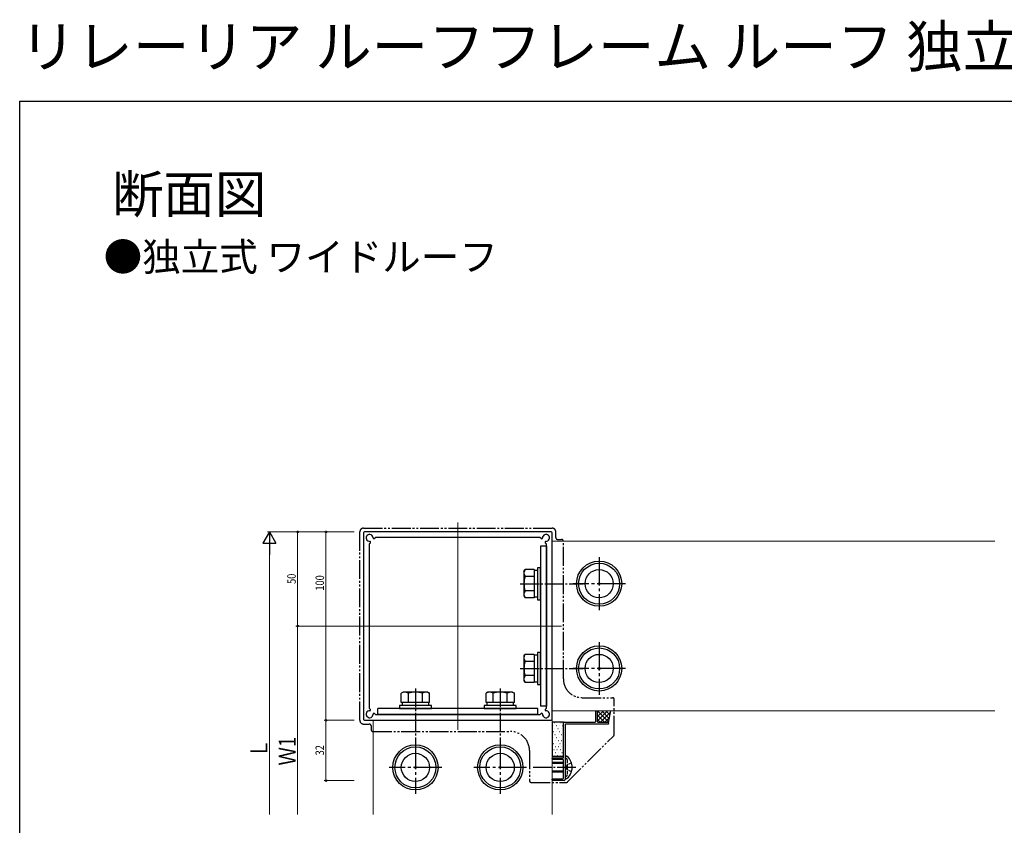
# Model space of a CAD drawing. Extents: x 0 to 990, y 0 to 1603.
# Drawn here: x 0 to 522, y 1176 to 1603 of the extents above; entities that cross this region are included whole.
import ezdxf

# ---------------------------------------------------------------- set-up
doc = ezdxf.new("R2010")
doc.units = 0
for name, pattern in [('YCENTER_1', [13, 10, -1, 1, -1]), ('YDIVIDE_1', [15, 10, -1, 1, -1, 1, -1]), ('YHIDDEN_1', [4, 3, -1])]:
    doc.linetypes.add(name, pattern=pattern)
doc.layers.add('USER1', color=3, linetype='CONTINUOUS')
doc.layers.add('YKK_ZWAK', color=7, linetype='CONTINUOUS')
for name, color, linetype, lineweight in [('YKK_11', 7, 'CONTINUOUS', 30), ('YKK_12', 2, 'CONTINUOUS', 13), ('YKK_13', 4, 'CONTINUOUS', 30), ('YKK_D', 6, 'CONTINUOUS', 13)]:
    doc.layers.add(name, color=color, linetype=linetype, lineweight=lineweight)
doc.styles.get("Standard").update_dxf_attribs({"font": 'txt', "bigfont": 'BIGFONT'})
doc.styles.add('text-b', font='extslim2.shx', dxfattribs={"width": 0.8, "bigfont": 'extfont2.shx'})

msp = doc.modelspace()

# ---------------------------------------------------------------- linework, layer by layer
at = {"layer": 'YKK_11', "linetype": 'ByBlock', "lineweight": -2, "ltscale": 0.5}
for p, q in [((182.5, 1330.85), (182.5, 1231.85)), ((282, 1331.35), (183, 1331.35)), ((187.72, 1327.76), (187.67, 1327.81)), ((188.78, 1328.26), (188.28, 1327.76)), ((276.01, 1328.35), (188.99, 1328.35)), ((276.72, 1327.76), (276.22, 1328.26)), ((277.33, 1327.81), (277.28, 1327.76)), ((282.5, 1231.85), (282.5, 1330.85)), ((185.5, 1324.85), (185.5, 1237.84)), ((186.09, 1325.57), (185.59, 1325.07)), ((186.04, 1326.18), (186.09, 1326.13)), ((278.91, 1326.13), (278.96, 1326.18)), ((279.41, 1325.07), (278.91, 1325.57)), ((279.5, 1237.84), (279.5, 1324.85)), ((185.59, 1237.63), (186.09, 1237.13)), ((186.09, 1236.56), (186.04, 1236.51)), ((187.67, 1234.89), (187.72, 1234.94)), ((188.28, 1234.94), (188.78, 1234.44)), ((188.99, 1234.35), (276.01, 1234.35)), ((276.22, 1234.44), (276.72, 1234.94)), ((277.28, 1234.94), (277.33, 1234.89)), ((278.91, 1237.13), (279.41, 1237.63)), ((278.96, 1236.51), (278.91, 1236.56)), ((305.7, 1230.65), (305.7, 1236.05)), ((306, 1236.35), (306.2, 1236.35)), ((306.5, 1236.05), (306.5, 1230.65)), ((183, 1231.35), (282, 1231.35)), ((288.5, 1211.65), (288.5, 1229.85)), ((289, 1230.35), (305.4, 1230.35)), ((289.5, 1229.05), (289.5, 1199.85)), ((312.2, 1229.35), (289.8, 1229.35)), ((306.8, 1230.35), (312.2, 1230.35)), ((312.5, 1230.05), (312.5, 1229.65)), ((282.5, 1210.85), (282.5, 1211.05)), ((282.8, 1211.35), (288.2, 1211.35)), ((288.2, 1210.55), (282.8, 1210.55)), ((288.5, 1200.65), (288.5, 1210.25)), ((282.5, 1199.65), (282.5, 1200.05)), ((282.8, 1200.35), (288.2, 1200.35)), ((289, 1199.35), (282.8, 1199.35))]:
    msp.add_line(p, q, dxfattribs=at)
for centre, radius, start, end in [((183, 1330.85), 0.5, 90, 180), ((185.7, 1328.15), 1.85, 358.5422, 271.4578), ((187.95, 1328.09), 0.4, 178.5422, 225), ((188, 1328.04), 0.4, 225, 315), ((188.99, 1328.05), 0.3, 90, 135), ((276.01, 1328.05), 0.3, 45, 90), ((277, 1328.04), 0.4, 225, 315), ((277.05, 1328.09), 0.4, 315, 1.4578), ((279.3, 1328.15), 1.85, 268.5422, 181.4578), ((282, 1330.85), 0.5, 0, 90), ((185.8, 1324.85), 0.3, 135, 180), ((185.76, 1325.9), 0.4, 45, 91.4578), ((185.81, 1325.85), 0.4, 315, 45), ((279.19, 1325.85), 0.4, 135, 225), ((279.24, 1325.9), 0.4, 88.5422, 135), ((279.2, 1324.85), 0.3, 0, 45), ((185.7, 1234.55), 1.85, 88.5422, 1.4578), ((185.8, 1237.84), 0.3, 180, 225), ((185.76, 1236.8), 0.4, 268.5422, 315), ((185.81, 1236.85), 0.4, 315, 45), ((187.95, 1234.61), 0.4, 135, 181.4578), ((188, 1234.65), 0.4, 45, 135), ((188.99, 1234.65), 0.3, 225, 270), ((276.01, 1234.65), 0.3, 270, 315), ((277, 1234.65), 0.4, 45, 135), ((277.05, 1234.61), 0.4, 358.5422, 45), ((279.3, 1234.55), 1.85, 178.5422, 91.4578), ((279.19, 1236.85), 0.4, 135, 225), ((279.24, 1236.8), 0.4, 225, 271.4578), ((279.2, 1237.84), 0.3, 315, 0), ((306, 1236.05), 0.3, 90, 180), ((306.2, 1236.05), 0.3, 360, 90), ((183, 1231.85), 0.5, 180, 270), ((282, 1231.85), 0.5, 270, 0), ((289, 1229.85), 0.5, 90, 180), ((289.8, 1229.05), 0.3, 90, 180), ((305.4, 1230.65), 0.3, 270, 0), ((306.8, 1230.65), 0.3, 180, 270), ((312.2, 1230.05), 0.3, 360, 90), ((312.2, 1229.65), 0.3, 270, 0), ((282.8, 1211.05), 0.3, 90, 180), ((282.8, 1210.85), 0.3, 180, 270), ((288.2, 1211.65), 0.3, 270, 0), ((288.2, 1210.25), 0.3, 0, 90), ((282.8, 1200.05), 0.3, 90, 180), ((282.8, 1199.65), 0.3, 180, 270), ((288.2, 1200.65), 0.3, 270, 0), ((289, 1199.85), 0.5, 270, 0)]:
    msp.add_arc(centre, radius, start, end, dxfattribs=at)
at = {"layer": 'YKK_12'}
for p, q in [((232.5, 1336.35), (232.5, 1226.35)), ((282.5, 1326.35), (517.5, 1326.35)), ((177.5, 1281.35), (287.5, 1281.35)), ((282.5, 1236.35), (517.5, 1236.35)), ((187.5, 1181.35), (187.5, 1231.35)), ((282, 1231.35), (282.5, 1231.35)), ((282.5, 1181.35), (282.5, 1231.35))]:
    msp.add_line(p, q, dxfattribs=at)
at = {"layer": 'YKK_13', "linetype": 'YDIVIDE_1'}
for p, q in [((182.5, 1333.35), (282.5, 1333.35)), ((180.5, 1231.35), (180.5, 1331.35)), ((284.5, 1328.35), (284.5, 1331.35)), ((285.5, 1327.35), (287.5, 1327.35)), ((288.5, 1253.35), (288.5, 1326.35)), ((298.5, 1243.35), (314.5, 1243.35)), ((315.5, 1223.76), (315.5, 1242.35)), ((182.5, 1229.35), (185.5, 1229.35)), ((186.5, 1228.35), (186.5, 1226.35)), ((187.5, 1225.35), (260.5, 1225.35)), ((290.79, 1198.64), (315.21, 1223.06)), ((270.5, 1215.35), (270.5, 1199.35)), ((271.5, 1198.35), (290.09, 1198.35))]:
    msp.add_line(p, q, dxfattribs=at)
at = {"layer": 'YKK_13'}
for p, q in [((279.5, 1323.85), (276.3, 1323.85)), ((276.3, 1323.85), (276.3, 1238.85)), ((279.5, 1323.85), (279.5, 1238.85)), ((276.3, 1312.35), (274.7, 1312.35)), ((274.7, 1312.35), (274.7, 1295.35)), ((276.3, 1295.35), (276.3, 1312.35)), ((267.6, 1310.35), (268.18, 1311.35)), ((267.6, 1310.35), (267.6, 1297.35)), ((273.1, 1311.35), (268.18, 1311.35)), ((273.1, 1307.6), (268.18, 1307.6)), ((273.1, 1311.35), (273.1, 1296.34)), ((274.7, 1310.9), (273.1, 1310.9)), ((267.6, 1297.35), (268.18, 1296.34)), ((273.1, 1300.1), (268.18, 1300.1)), ((273.1, 1296.34), (268.18, 1296.34)), ((273.1, 1296.8), (274.7, 1296.8)), ((274.7, 1295.35), (276.3, 1295.35)), ((267.6, 1265.35), (268.18, 1266.35)), ((267.6, 1265.35), (267.6, 1252.35)), ((273.1, 1266.35), (268.18, 1266.35)), ((273.1, 1266.35), (273.1, 1251.34)), ((274.7, 1265.9), (273.1, 1265.9)), ((276.3, 1267.35), (274.7, 1267.35)), ((274.7, 1267.35), (274.7, 1250.35)), ((276.3, 1250.35), (276.3, 1267.35)), ((273.1, 1262.6), (268.18, 1262.6)), ((273.1, 1255.1), (268.18, 1255.1)), ((267.6, 1252.35), (268.18, 1251.34)), ((273.1, 1251.34), (268.18, 1251.34)), ((273.1, 1251.8), (274.7, 1251.8)), ((274.7, 1250.35), (276.3, 1250.35)), ((203.5, 1246.25), (202.49, 1245.67)), ((202.49, 1240.75), (202.49, 1245.67)), ((216.5, 1246.25), (203.5, 1246.25)), ((206.25, 1240.75), (206.25, 1245.67)), ((213.75, 1240.75), (213.75, 1245.67)), ((216.5, 1246.25), (217.51, 1245.67)), ((217.51, 1240.75), (217.51, 1245.67)), ((248.5, 1246.25), (247.49, 1245.67)), ((247.49, 1240.75), (247.49, 1245.67)), ((261.5, 1246.25), (248.5, 1246.25)), ((251.25, 1240.75), (251.25, 1245.67)), ((258.75, 1240.75), (258.75, 1245.67)), ((261.5, 1246.25), (262.51, 1245.67)), ((262.51, 1240.75), (262.51, 1245.67)), ((218.5, 1239.15), (201.5, 1239.15)), ((201.5, 1239.15), (201.5, 1237.55)), ((217.51, 1240.75), (202.49, 1240.75)), ((202.95, 1240.75), (202.95, 1239.15)), ((217.05, 1239.15), (217.05, 1240.75)), ((218.5, 1237.55), (218.5, 1239.15)), ((263.5, 1239.15), (246.5, 1239.15)), ((246.5, 1239.15), (246.5, 1237.55)), ((262.51, 1240.75), (247.49, 1240.75)), ((247.95, 1240.75), (247.95, 1239.15)), ((262.05, 1239.15), (262.05, 1240.75)), ((263.5, 1237.55), (263.5, 1239.15)), ((279.5, 1238.85), (276.3, 1238.85)), ((190, 1234.35), (190, 1237.55)), ((275, 1237.55), (190, 1237.55)), ((275, 1234.35), (190, 1234.35)), ((201.5, 1237.55), (218.5, 1237.55)), ((246.5, 1237.55), (263.5, 1237.55)), ((275, 1234.35), (275, 1237.55)), ((312.5, 1230.05), (313.61, 1236.35)), ((288.5, 1230.35), (282.5, 1230.35)), ((282.5, 1230.35), (282.5, 1212.35)), ((288.5, 1212.35), (288.5, 1230.35)), ((282.5, 1212.35), (288.5, 1212.35)), ((290.05, 1212.25), (290.24, 1212.25)), ((288.5, 1208.85), (282.5, 1208.85)), ((288.5, 1208.42), (282.5, 1208.42)), ((289.5, 1211.7), (289.5, 1200.99)), ((289.5, 1211.6), (289.5, 1211.25)), ((288.5, 1204.28), (282.5, 1204.28)), ((288.5, 1203.85), (282.5, 1203.85)), ((290.05, 1200.45), (290.24, 1200.45))]:
    msp.add_line(p, q, dxfattribs=at)
at = {"layer": 'YKK_13', "linetype": 'YCENTER_1', "ltscale": 1.5}
for p, q in [((307.5, 1317.85), (307.5, 1289.85)), ((307.5, 1317.85), (307.5, 1289.85)), ((321.5, 1303.85), (293.5, 1303.85)), ((321.5, 1303.85), (293.5, 1303.85)), ((307.5, 1272.85), (307.5, 1244.85)), ((307.5, 1272.85), (307.5, 1244.85)), ((321.5, 1258.85), (293.5, 1258.85)), ((321.5, 1258.85), (293.5, 1258.85)), ((210, 1220.35), (210, 1192.35)), ((210, 1220.35), (210, 1192.35)), ((255, 1220.35), (255, 1192.35)), ((255, 1220.35), (255, 1192.35)), ((224, 1206.35), (196, 1206.35)), ((224, 1206.35), (196, 1206.35)), ((269, 1206.35), (241, 1206.35)), ((269, 1206.35), (241, 1206.35))]:
    msp.add_line(p, q, dxfattribs=at)
at = {"layer": 'YKK_13', "linetype": 'YCENTER_1'}
for p, q in [((265.6, 1303.85), (299.1, 1303.85)), ((265.6, 1258.85), (299.1, 1258.85)), ((210, 1248.25), (210, 1214.75)), ((255, 1248.25), (255, 1214.75)), ((295.2, 1206.35), (272.5, 1206.35))]:
    msp.add_line(p, q, dxfattribs=at)
at = {"layer": 'YKK_13', "linetype": 'Continuous'}
for p, q in [((311.96, 1236.35), (306.5, 1230.89)), ((309.72, 1236.35), (306.5, 1233.13)), ((307.47, 1236.35), (306.5, 1235.38)), ((310.37, 1230.35), (306.5, 1234.21)), ((312.56, 1230.4), (306.61, 1236.35)), ((313.48, 1235.62), (308.21, 1230.35)), ((312.9, 1232.31), (308.86, 1236.35)), ((313.23, 1234.21), (311.1, 1236.35)), ((313.57, 1236.12), (313.35, 1236.35)), ((283.04, 1228.55), (283.14, 1228.55)), ((283.83, 1230.14), (283.93, 1230.14)), ((284.72, 1228.55), (284.82, 1228.55)), ((285.52, 1230.14), (285.62, 1230.14)), ((286.41, 1228.55), (286.51, 1228.55)), ((287.21, 1230.14), (287.31, 1230.14)), ((288.1, 1228.55), (288.2, 1228.55)), ((308.12, 1230.35), (306.5, 1231.97)), ((313, 1232.9), (310.45, 1230.35)), ((312.52, 1230.17), (312.49, 1230.14)), ((283.14, 1225.37), (283.24, 1225.37)), ((283.93, 1226.96), (284.03, 1226.96)), ((284.03, 1223.79), (284.13, 1223.79)), ((284.82, 1225.37), (284.92, 1225.37)), ((285.62, 1226.96), (285.72, 1226.96)), ((285.72, 1223.79), (285.82, 1223.79)), ((286.51, 1225.37), (286.61, 1225.37)), ((287.31, 1226.96), (287.41, 1226.96)), ((287.41, 1223.79), (287.51, 1223.79)), ((288.2, 1225.37), (288.3, 1225.37)), ((282.5, 1220.61), (282.54, 1220.61)), ((282.54, 1217.44), (282.64, 1217.44)), ((283.24, 1222.2), (283.34, 1222.2)), ((283.34, 1219.02), (283.44, 1219.02)), ((284.13, 1220.61), (284.23, 1220.61)), ((284.23, 1217.44), (284.33, 1217.44)), ((284.92, 1222.2), (285.02, 1222.2)), ((285.02, 1219.02), (285.12, 1219.02)), ((285.82, 1220.61), (285.92, 1220.61)), ((285.92, 1217.44), (286.02, 1217.44)), ((286.61, 1222.2), (286.71, 1222.2)), ((286.71, 1219.02), (286.81, 1219.02)), ((287.51, 1220.61), (287.61, 1220.61)), ((287.61, 1217.44), (287.71, 1217.44)), ((288.3, 1222.2), (288.4, 1222.2)), ((288.4, 1219.02), (288.5, 1219.02)), ((282.64, 1214.26), (282.74, 1214.26)), ((283.44, 1215.85), (283.54, 1215.85)), ((283.54, 1212.67), (283.64, 1212.67)), ((284.33, 1214.26), (284.43, 1214.26)), ((285.12, 1215.85), (285.22, 1215.85)), ((285.22, 1212.67), (285.32, 1212.67)), ((286.02, 1214.26), (286.12, 1214.26)), ((286.81, 1215.85), (286.91, 1215.85)), ((286.91, 1212.67), (287.01, 1212.67)), ((287.71, 1214.26), (287.81, 1214.26)), ((288.5, 1215.85), (288.5, 1215.85))]:
    msp.add_line(p, q, dxfattribs=at)
at = {"layer": 'YKK_13', "linetype": 'YHIDDEN_1', "ltscale": 0.5}
for p, q in [((289.76, 1206.35), (290.37, 1207.49)), ((290.07, 1211.04), (289.83, 1211.13)), ((292.83, 1208.72), (290.37, 1207.49)), ((290.6, 1210.29), (290.6, 1202.41)), ((289.76, 1206.35), (290.37, 1205.2)), ((292.83, 1203.98), (290.37, 1205.2)), ((290.07, 1201.66), (289.83, 1201.57))]:
    msp.add_line(p, q, dxfattribs=at)
at = {"layer": 'YKK_13'}
for centre, radius in [((307.5, 1303.85), 12), ((307.5, 1303.85), 12), ((307.5, 1303.85), 10.88), ((307.5, 1303.85), 10.88), ((307.5, 1303.85), 7.48), ((307.5, 1303.85), 7.48), ((307.5, 1303.85), 0.5), ((307.5, 1303.85), 0.5), ((307.5, 1258.85), 12), ((307.5, 1258.85), 12), ((307.5, 1258.85), 10.88), ((307.5, 1258.85), 10.88), ((307.5, 1258.85), 7.48), ((307.5, 1258.85), 7.48), ((307.5, 1258.85), 0.5), ((307.5, 1258.85), 0.5), ((210, 1206.35), 12), ((210, 1206.35), 12), ((255, 1206.35), 12), ((255, 1206.35), 12), ((210, 1206.35), 10.88), ((210, 1206.35), 10.88), ((210, 1206.35), 7.48), ((210, 1206.35), 7.48), ((255, 1206.35), 10.88), ((255, 1206.35), 10.88), ((255, 1206.35), 7.48), ((255, 1206.35), 7.48), ((210, 1206.35), 0.5), ((210, 1206.35), 0.5), ((255, 1206.35), 0.5), ((255, 1206.35), 0.5)]:
    msp.add_circle(centre, radius, dxfattribs=at)
at = {"layer": 'YKK_13', "linetype": 'YDIVIDE_1'}
for centre, radius, start, end in [((182.5, 1331.35), 2, 90, 180), ((282.5, 1331.35), 2, 0, 90), ((285.5, 1328.35), 1, 180, 270), ((287.5, 1326.35), 1, 0, 90), ((298.5, 1253.35), 10, 180, 270), ((314.5, 1242.35), 1, 0, 90), ((182.5, 1231.35), 2, 180, 270), ((185.5, 1228.35), 1, 0, 90), ((187.5, 1226.35), 1, 180, 270), ((260.5, 1215.35), 10, 0, 90), ((314.5, 1223.76), 1, 315, 0), ((271.5, 1199.35), 1, 180, 270), ((290.09, 1199.35), 1, 270, 315)]:
    msp.add_arc(centre, radius, start, end, dxfattribs=at)
at = {"layer": 'YKK_13'}
for centre, radius, start, end in [((270.92, 1309.48), 3.32, 145.6158, 214.3842), ((280.02, 1303.85), 12.42, 162.412, 197.588), ((270.92, 1298.22), 3.32, 145.6158, 214.3842), ((270.92, 1264.48), 3.32, 145.6158, 214.3842), ((280.02, 1258.85), 12.42, 162.412, 197.588), ((270.92, 1253.22), 3.32, 145.6158, 214.3842), ((204.37, 1242.93), 3.32, 55.6158, 124.3842), ((210, 1233.83), 12.42, 72.412, 107.588), ((215.63, 1242.93), 3.32, 55.6158, 124.3842), ((249.37, 1242.93), 3.32, 55.6158, 124.3842), ((255, 1233.83), 12.42, 72.412, 107.588), ((260.63, 1242.93), 3.32, 55.6158, 124.3842), ((290.05, 1211.7), 0.545, 90, 180), ((290.24, 1211.7), 0.55, 48.4392, 90), ((285.5, 1206.35), 7.7, 311.5608, 48.4392), ((290.05, 1200.99), 0.545, 180, 270), ((290.24, 1201), 0.55, 270, 311.5608)]:
    msp.add_arc(centre, radius, start, end, dxfattribs=at)
at = {"layer": 'YKK_13', "linetype": 'YHIDDEN_1', "ltscale": 0.5}
for centre, radius, start, end in [((290, 1211.6), 0.5, 180, 250), ((289.8, 1210.29), 0.8, 0, 70), ((289.8, 1202.41), 0.8, 290, 0), ((290, 1201.1), 0.5, 110, 180)]:
    msp.add_arc(centre, radius, start, end, dxfattribs=at)
at = {"layer": 'YKK_D', "lineweight": -2}
for p, q in [((132.5, 1331.35), (129, 1325.29)), ((132.5, 1331.35), (136, 1325.29)), ((132.5, 1331.35), (132.5, 1319.22)), ((129, 1325.29), (136, 1325.29))]:
    msp.add_line(p, q, dxfattribs=at)
at = {"layer": 'YKK_D'}
for p, q in [((177.5, 1331.35), (131.5, 1331.35)), ((177.5, 1331.35), (146.5, 1331.35)), ((147.5, 1331.35), (147.5, 1281.35)), ((177.5, 1331.35), (161.5, 1331.35)), ((162.5, 1331.35), (162.5, 1231.35)), ((132.5, 1324.35), (132.5, 1181.35)), ((177.5, 1281.35), (146.5, 1281.35)), ((177.5, 1281.35), (146.5, 1281.35)), ((147.5, 1281.35), (147.5, 1181.35)), ((177.5, 1231.35), (161.5, 1231.35)), ((177.5, 1231.35), (161.5, 1231.35)), ((162.5, 1199.35), (162.5, 1231.35)), ((177.5, 1199.35), (161.5, 1199.35))]:
    msp.add_line(p, q, dxfattribs=at)
at = {"layer": 'YKK_D', "linetype": 'ByBlock', "lineweight": -2}
for centre in [(147.5, 1331.35), (162.5, 1331.35), (147.5, 1281.35), (147.5, 1281.35), (162.5, 1231.35), (162.5, 1231.35), (162.5, 1199.35)]:
    msp.add_circle(centre, 0.425, dxfattribs=at)
at = {"layer": 'YKK_ZWAK'}
for p, q in [((0, 1560), (990, 1560)), ((0, 0), (0, 1560))]:
    msp.add_line(p, q, dxfattribs=at)

# ---------------------------------------------------------------- texts
at = {"layer": 'USER1'}
for s, height, p in [('リレーリア ルーフフレーム ルーフ 独立式 ワイドルーフ', 22, (0, 1578)), ('断面図', 20, (48.99, 1500.62)), ('●独立式 ワイドルーフ', 15, (44.54, 1469.83))]:
    msp.add_text(s, height=height, dxfattribs=at).set_placement(p)
at = {"layer": 'YKK_D', "style": 'text-b', "width": 0.8}
for s, height, p in [('50', 4.5, (146.5, 1303.71)), ('100', 4.5, (161.5, 1300.15)), ('Ｌ', 9, (131.5, 1211.56)), ('Ｗ1', 9, (146.5, 1207.31)), ('32', 4.5, (161.5, 1212.71))]:
    msp.add_text(s, height=height, rotation=90, dxfattribs=at).set_placement(p)

doc.saveas('drawing.dxf')
